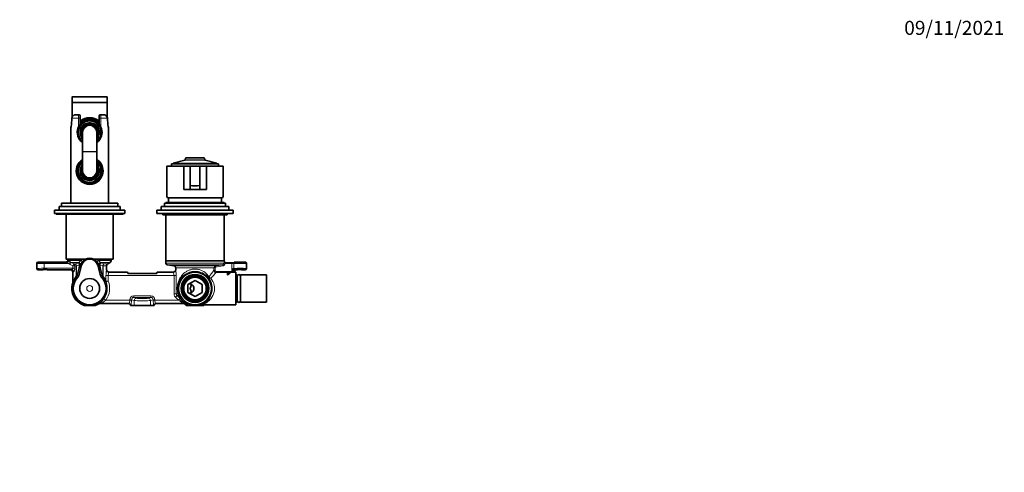
# Model space of a CAD drawing. Units: millimetres. Extents: x 0 to 1478, y 0 to 1758.
# Drawn here: x 637 to 1478, y 1371 to 1758 of the extents above; entities that cross this region are included whole.
import ezdxf
from ezdxf import colors
from ezdxf.entities.mleader import LeaderData, LeaderLine
from ezdxf.math import Vec2, Vec3

# ---------------------------------------------------------------- set-up
doc = ezdxf.new("R2010")
doc.units = ezdxf.units.MM
doc.layers.add('DV2_Défaut', color=7, linetype='Continuous')
doc.layers.add('Défaut', color=7, linetype='Continuous')

# ---------------------------------------------------------------- blocks, each defined once
blk = doc.blocks.new('_DOT')
at = {"color": 0}
blk.add_line((0, 0), (-1, 0), dxfattribs=at)
at = {"color": 0, "const_width": 0.333}
blk.add_lwpolyline([(-0.1665, 0, 1), (0.1665, 0, 1)], format="xyb", close=True, dxfattribs=at)
blk = doc.blocks.new('SE1')
at = {"layer": 'DV2_Défaut', "color": 7, "linetype": 'Continuous', "lineweight": 18}
for p, q in [((711.49, 1691.68), (681.49, 1691.68)), ((711.49, 1686.68), (681.49, 1686.68)), ((681.57, 1674.44), (681.4, 1673.48)), ((681.52, 1674.46), (681.57, 1674.44)), ((711.46, 1674.46), (711.41, 1674.44)), ((711.58, 1673.48), (711.41, 1674.44)), ((686.89, 1673.48), (681.4, 1673.48)), ((686.89, 1665.95), (686.89, 1673.48)), ((686.89, 1673.48), (688.49, 1673.48)), ((704.49, 1673.48), (706.09, 1673.48)), ((711.58, 1673.48), (706.09, 1673.48)), ((706.09, 1673.48), (706.09, 1665.95)), ((690.49, 1645.03), (702.49, 1645.03)), ((690.49, 1644.93), (702.49, 1644.93)), ((805.24, 1634.82), (767.74, 1634.82)), ((767.89, 1635.02), (805.09, 1635.02)), ((795.11, 1637.69), (777.88, 1637.69)), ((778.02, 1637.84), (794.96, 1637.84)), ((794.53, 1639.53), (778.45, 1639.53)), ((651.49, 1549.48), (651.51, 1549.46)), ((651.51, 1544.99), (651.51, 1549.46)), ((652.51, 1550.46), (652.49, 1550.48)), ((657.5, 1550.21), (657.5, 1549.21)), ((676.65, 1550.21), (657.5, 1550.21)), ((657.5, 1549.21), (657.5, 1545.24)), ((657.5, 1549.21), (678.79, 1549.21)), ((676.97, 1550.12), (676.65, 1550.21)), ((680.12, 1550.58), (678.79, 1549.21)), ((679.81, 1548.48), (678.79, 1549.21)), ((689.23, 1551.94), (678.87, 1551.94)), ((680.71, 1550.21), (679.81, 1548.48)), ((682.06, 1547.32), (679.81, 1548.48)), ((680.12, 1550.58), (680.71, 1550.21)), ((687.15, 1550.21), (680.71, 1550.21)), ((680.71, 1550.21), (682.94, 1549.05)), ((682.94, 1549.05), (682.06, 1547.32)), ((684.25, 1549.05), (682.94, 1549.05)), ((687.04, 1549.84), (687.15, 1550.21)), ((687.15, 1550.21), (687.25, 1550.27)), ((688.55, 1547.96), (688.4, 1547.59)), ((688.6, 1548.09), (688.55, 1547.96)), ((689.57, 1547.83), (688.6, 1548.09)), ((689.23, 1551.94), (690.05, 1552.98)), ((702.93, 1552.98), (703.75, 1551.94)), ((703.41, 1547.83), (704.39, 1548.09)), ((703.75, 1551.94), (714.99, 1551.94)), ((704.44, 1547.96), (704.39, 1548.09)), ((704.58, 1547.59), (704.44, 1547.96)), ((705.73, 1550.27), (705.83, 1550.21)), ((705.83, 1550.21), (705.95, 1549.84)), ((705.83, 1550.21), (713.99, 1550.21)), ((708.73, 1549.05), (711.99, 1549.05)), ((811.27, 1549.73), (761.49, 1549.73)), ((810, 1548.26), (762.73, 1548.26)), ((810, 1548.26), (810.17, 1547.27)), ((811.25, 1549.53), (811.27, 1549.73)), ((811.25, 1549.53), (812.23, 1549.4)), ((812.26, 1549.56), (812.23, 1549.4)), ((812.23, 1549.4), (817.88, 1549.4)), ((817.88, 1549.4), (817.88, 1549.98)), ((817.88, 1542.56), (817.88, 1549.4)), ((819.53, 1545.12), (819.53, 1549.33)), ((651.49, 1544.97), (651.51, 1544.99)), ((652.51, 1543.99), (652.49, 1543.98)), ((657.5, 1545.24), (682.06, 1545.24)), ((657.5, 1544.24), (657.5, 1545.24)), ((680.82, 1544.24), (657.5, 1544.24)), ((682.06, 1545.24), (682.06, 1547.32)), ((683.81, 1547.32), (682.06, 1547.32)), ((683.81, 1545.24), (682.06, 1545.24)), ((685.04, 1547.32), (683.81, 1547.32)), ((683.81, 1547.32), (683.81, 1545.24)), ((685.04, 1538.72), (685.04, 1547.32)), ((685.33, 1547.32), (685.04, 1547.32)), ((685.33, 1547.32), (685.33, 1538.72)), ((707.66, 1538.72), (707.66, 1547.32)), ((707.94, 1547.32), (707.66, 1547.32)), ((707.94, 1547.32), (707.94, 1538.72)), ((707.94, 1547.32), (710.99, 1547.32)), ((712.95, 1541.78), (728.85, 1541.78)), ((754.14, 1541.78), (768.03, 1541.78)), ((803.89, 1547.19), (768.75, 1547.19)), ((802.66, 1545.72), (769.99, 1545.72)), ((802.66, 1543.54), (802.66, 1545.72)), ((803.64, 1545.72), (802.66, 1545.72)), ((803.64, 1543.54), (802.66, 1543.54)), ((803.64, 1545.72), (803.64, 1543.54)), ((803.89, 1547.19), (804.06, 1546.21)), ((810.17, 1547.27), (804.06, 1546.21)), ((804.61, 1542.56), (817.88, 1542.56)), ((804.61, 1542.56), (804.61, 1541.59)), ((817.88, 1541.59), (804.61, 1541.59)), ((817.88, 1542.56), (817.88, 1541.59)), ((818.89, 1545.08), (818.89, 1542.53)), ((820.39, 1543.08), (820.49, 1542.98)), ((820.39, 1542.84), (820.39, 1543.08)), ((821.49, 1543.98), (821.39, 1544.08)), ((685.22, 1537.67), (685.01, 1537.45)), ((685.04, 1538.72), (685.33, 1538.72)), ((685.33, 1538.72), (685.53, 1538.98)), ((707.45, 1538.98), (707.66, 1538.72)), ((707.66, 1538.72), (707.94, 1538.72)), ((707.98, 1537.45), (707.77, 1537.67)), ((710.44, 1534.31), (710.44, 1538.97)), ((710.44, 1538.97), (712.37, 1538.97)), ((710.44, 1534.31), (712.37, 1534.31)), ((710.51, 1533.57), (712.37, 1534.31)), ((712.37, 1538.97), (768.55, 1538.97)), ((712.37, 1538.97), (712.37, 1534.31)), ((768.55, 1523.3), (768.55, 1538.97)), ((768.55, 1538.97), (770.49, 1538.97)), ((770.49, 1538.97), (770.49, 1523.3)), ((768.55, 1523.3), (770.49, 1523.3)), ((771.97, 1523.3), (770.49, 1523.3)), ((703.86, 1514.62), (704.42, 1514.99)), ((705.46, 1515.17), (730.17, 1515.17)), ((708.74, 1519.15), (710.36, 1517.99)), ((710.36, 1517.99), (730.78, 1517.99)), ((730.07, 1514.97), (730.17, 1515.17)), ((730.78, 1517.99), (730.78, 1518.3)), ((730.78, 1518.3), (732.25, 1518.3)), ((730.78, 1517.99), (732.25, 1517.99)), ((734.63, 1517.69), (732.25, 1518.3)), ((732.25, 1518.3), (732.25, 1517.99)), ((734.31, 1521.77), (748.67, 1521.77)), ((734.31, 1521.77), (734.31, 1520.27)), ((734.31, 1520.27), (736.59, 1519.68)), ((748.67, 1520.27), (734.31, 1520.27)), ((734.63, 1517.69), (734.63, 1513.48)), ((746.39, 1519.68), (748.67, 1520.27)), ((750.74, 1518.3), (748.35, 1517.69)), ((748.35, 1517.69), (748.35, 1513.48)), ((748.67, 1521.77), (748.67, 1520.27)), ((750.74, 1517.99), (750.74, 1518.3)), ((752.21, 1518.3), (750.74, 1518.3)), ((752.21, 1517.99), (750.74, 1517.99)), ((752.21, 1518.3), (752.21, 1517.99)), ((752.21, 1517.99), (772.35, 1517.99)), ((752.81, 1515.17), (776.42, 1515.17)), ((752.81, 1515.17), (752.92, 1514.97)), ((769.76, 1520.48), (771.12, 1521.89)), ((772.35, 1517.99), (769.76, 1520.48)), ((771.12, 1521.89), (773.7, 1519.4)), ((772.53, 1521.89), (771.12, 1521.89)), ((772.35, 1517.99), (773.7, 1519.4)), ((773.57, 1517.27), (772.35, 1517.99)), ((773.7, 1519.4), (774.91, 1518.2)), ((777.83, 1514.7), (778.11, 1514.36)), ((731.64, 1513.76), (731.49, 1513.49)), ((751.49, 1513.49), (751.34, 1513.76))]:
    blk.add_line(p, q, dxfattribs=at)
at = {"layer": 'DV2_Défaut', "color": 7, "linetype": 'Continuous', "lineweight": 35}
for p, q in [((681.49, 1691.68), (681.49, 1686.98)), ((681.79, 1691.98), (711.19, 1691.98)), ((711.49, 1686.98), (711.49, 1691.68)), ((711.49, 1686.98), (681.49, 1686.98)), ((681.49, 1686.68), (681.49, 1674.36)), ((711.49, 1674.35), (711.49, 1686.68)), ((687.49, 1676.48), (684.49, 1676.48)), ((688.49, 1675.48), (688.49, 1673.48)), ((704.49, 1673.48), (704.49, 1675.48)), ((708.49, 1676.48), (705.49, 1676.48)), ((688.49, 1673.48), (688.49, 1668.45)), ((704.49, 1668.45), (704.49, 1673.48)), ((680.49, 1664.56), (680.49, 1600.98)), ((686.99, 1665.43), (686.99, 1664.82)), ((686.99, 1664.67), (686.99, 1664.58)), ((686.99, 1658.38), (686.99, 1658.28)), ((686.99, 1658.13), (686.99, 1657.52)), ((690.49, 1661.48), (690.49, 1645.03)), ((702.49, 1645.03), (702.49, 1661.48)), ((705.99, 1664.67), (705.99, 1665.43)), ((705.99, 1662.16), (705.99, 1664.67)), ((705.99, 1662.16), (705.99, 1660.79)), ((705.99, 1658.28), (705.99, 1660.79)), ((705.99, 1657.52), (705.99, 1658.28)), ((712.49, 1600.98), (712.49, 1664.56)), ((690.49, 1645.03), (690.49, 1644.93)), ((690.49, 1644.93), (690.49, 1628.48)), ((702.49, 1644.93), (702.49, 1645.03)), ((702.49, 1628.48), (702.49, 1644.93)), ((686.99, 1632.43), (686.99, 1631.82)), ((705.99, 1631.67), (705.99, 1632.43)), ((776.81, 1632.48), (762.49, 1632.48)), ((762.49, 1632.48), (762.49, 1606.38)), ((806.49, 1634.68), (766.49, 1634.68)), ((766.49, 1634.68), (766.49, 1632.48)), ((767.74, 1634.82), (767.74, 1634.68)), ((777.88, 1637.69), (767.89, 1635.02)), ((776.81, 1632.48), (782.49, 1632.48)), ((776.81, 1632.48), (776.81, 1612.55)), ((778.45, 1639.53), (778.02, 1637.84)), ((778.65, 1639.68), (794.34, 1639.68)), ((782.49, 1632.48), (790.49, 1632.48)), ((782.49, 1632.48), (782.49, 1615.99)), ((790.49, 1632.48), (796.18, 1632.48)), ((790.49, 1632.48), (790.49, 1615.99)), ((794.96, 1637.84), (794.53, 1639.53)), ((805.09, 1635.02), (795.11, 1637.69)), ((796.18, 1632.48), (796.18, 1612.55)), ((810.49, 1632.48), (796.18, 1632.48)), ((805.24, 1634.68), (805.24, 1634.82)), ((806.49, 1632.48), (806.49, 1634.68)), ((810.49, 1606.38), (810.49, 1632.48)), ((686.99, 1631.67), (686.99, 1631.58)), ((686.99, 1625.38), (686.99, 1625.28)), ((686.99, 1625.13), (686.99, 1624.52)), ((705.99, 1629.16), (705.99, 1631.67)), ((705.99, 1629.16), (705.99, 1627.79)), ((705.99, 1625.28), (705.99, 1627.79)), ((705.99, 1624.52), (705.99, 1625.28)), ((782.49, 1615.93), (782.49, 1612.61)), ((790.49, 1612.61), (790.49, 1615.93)), ((776.81, 1612.55), (776.81, 1612.48)), ((776.81, 1612.48), (796.18, 1612.48)), ((796.18, 1612.48), (796.18, 1612.55)), ((720.49, 1600.98), (672.49, 1600.98)), ((672.49, 1600.98), (672.49, 1597.98)), ((720.49, 1597.98), (720.49, 1600.98)), ((812.49, 1600.98), (760.49, 1600.98)), ((760.49, 1600.98), (760.49, 1597.98)), ((761.49, 1601.48), (811.49, 1601.48)), ((761.49, 1601.48), (761.49, 1600.98)), ((810.11, 1605.48), (762.88, 1605.48)), ((763.99, 1605.48), (763.99, 1601.48)), ((808.99, 1601.48), (808.99, 1605.48)), ((811.49, 1600.98), (811.49, 1601.48)), ((812.49, 1597.98), (812.49, 1600.98)), ((726.49, 1594.98), (666.49, 1594.98)), ((666.49, 1594.98), (666.49, 1591.98)), ((726.49, 1591.98), (666.49, 1591.98)), ((667.99, 1591.98), (667.99, 1591.48)), ((724.99, 1591.48), (667.99, 1591.48)), ((722.49, 1597.98), (670.49, 1597.98)), ((670.49, 1597.98), (670.49, 1594.98)), ((676.49, 1591.48), (676.49, 1552.98)), ((716.49, 1552.98), (716.49, 1591.48)), ((722.49, 1594.98), (722.49, 1597.98)), ((724.99, 1591.48), (724.99, 1591.98)), ((726.49, 1591.98), (726.49, 1594.98)), ((818.99, 1594.98), (753.99, 1594.98)), ((753.99, 1594.98), (753.99, 1591.98)), ((818.99, 1591.98), (753.99, 1591.98)), ((815.49, 1597.98), (757.49, 1597.98)), ((757.49, 1597.98), (757.49, 1594.98)), ((758.99, 1591.98), (758.99, 1590.98)), ((813.99, 1590.98), (758.99, 1590.98)), ((761.49, 1590.98), (761.49, 1551.48)), ((811.49, 1551.48), (811.49, 1590.98)), ((813.99, 1590.98), (813.99, 1591.98)), ((815.49, 1594.98), (815.49, 1597.98)), ((818.99, 1591.98), (818.99, 1594.98)), ((651.49, 1544.97), (651.49, 1549.48)), ((655.79, 1550.48), (652.49, 1550.48)), ((675.99, 1550.48), (661.19, 1550.48)), ((692.61, 1552.98), (676.49, 1552.98)), ((677.99, 1552.98), (677.99, 1552.48)), ((692.63, 1552.98), (692.7, 1552.98)), ((692.7, 1552.98), (693.03, 1552.98)), ((699.95, 1552.98), (700.28, 1552.98)), ((700.28, 1552.98), (700.34, 1552.98)), ((716.49, 1552.98), (700.37, 1552.98)), ((711.99, 1549.05), (713.99, 1550.21)), ((714.99, 1551.94), (714.99, 1552.98)), ((811.49, 1551.48), (761.49, 1551.48)), ((761.49, 1551.48), (761.49, 1549.73)), ((761.49, 1551.48), (811.49, 1551.48)), ((762.73, 1548.26), (768.75, 1547.19)), ((811.99, 1550.61), (811.99, 1550.5)), ((811.99, 1550.5), (811.99, 1549.98)), ((811.99, 1549.98), (812.3, 1549.98)), ((817.88, 1549.98), (812.3, 1549.98)), ((819.75, 1549.98), (817.88, 1549.98)), ((819.99, 1549.98), (819.75, 1549.98)), ((819.99, 1550.48), (821.79, 1550.48)), ((819.99, 1550.48), (819.99, 1550.35)), ((819.99, 1550.21), (819.99, 1549.98)), ((827.19, 1550.48), (829.49, 1550.48)), ((830.49, 1544.98), (830.49, 1549.47)), ((656.39, 1543.98), (652.49, 1543.98)), ((679.99, 1543.98), (660.59, 1543.98)), ((681.99, 1541.97), (681.99, 1533.01)), ((689.57, 1547.83), (687.22, 1539.07)), ((705.76, 1539.07), (703.41, 1547.83)), ((710.99, 1543.98), (710.99, 1547.32)), ((711.02, 1543.73), (711, 1543.98)), ((712.99, 1541.98), (712.98, 1541.98)), ((712.99, 1541.98), (728.74, 1541.98)), ((753.76, 1540.88), (729.23, 1540.88)), ((754.25, 1541.98), (767.99, 1541.98)), ((768.01, 1541.98), (767.99, 1541.98)), ((769.99, 1545.72), (769.99, 1543.98)), ((782.65, 1541.48), (781.71, 1541.48)), ((791.27, 1541.48), (790.33, 1541.48)), ((816.31, 1541.21), (814.29, 1541.21)), ((814.29, 1541.21), (814.29, 1539.76)), ((814.69, 1540.74), (814.29, 1540.74)), ((814.29, 1539.76), (814.69, 1539.76)), ((814.69, 1540.7), (814.69, 1541.08)), ((814.69, 1541.08), (816.31, 1541.08)), ((814.69, 1540.53), (814.69, 1540.7)), ((816.09, 1540.7), (814.69, 1540.7)), ((814.69, 1539.76), (814.69, 1540.53)), ((814.69, 1540.53), (816.09, 1540.53)), ((816.09, 1540.53), (816.09, 1540.7)), ((816.31, 1541.08), (816.31, 1541.21)), ((820.49, 1542.98), (820.49, 1542.98)), ((821.49, 1543.98), (822.39, 1543.98)), ((821.49, 1541.98), (821.49, 1513.98)), ((822.49, 1539.63), (821.49, 1539.63)), ((822.49, 1516.33), (822.49, 1539.63)), ((825.49, 1516.33), (825.49, 1539.63)), ((847.49, 1539.63), (825.49, 1539.63)), ((826.59, 1543.98), (829.49, 1543.98)), ((847.49, 1516.33), (847.49, 1539.63)), ((681.91, 1532.42), (681.91, 1532.42)), ((780.49, 1531.44), (786.49, 1534.9)), ((780.49, 1524.51), (780.49, 1531.44)), ((786.49, 1534.9), (792.49, 1531.44)), ((792.49, 1531.44), (792.49, 1524.51)), ((822.64, 1537.83), (822.49, 1537.83)), ((822.64, 1538.53), (822.64, 1517.43)), ((825.34, 1517.43), (825.34, 1538.53)), ((825.49, 1537.83), (825.34, 1537.83)), ((786.49, 1521.05), (780.49, 1524.51)), ((792.49, 1524.51), (786.49, 1521.05)), ((705.17, 1514.98), (705.01, 1514.97)), ((705.17, 1514.98), (730, 1514.98)), ((752.99, 1514.98), (776.57, 1514.98)), ((775.94, 1517.09), (775.9, 1517.13)), ((776.66, 1514.98), (776.57, 1514.98)), ((777.9, 1514.55), (778.09, 1514.37)), ((778.09, 1514.37), (778.99, 1513.48)), ((821.49, 1516.33), (822.49, 1516.33)), ((822.49, 1518.13), (822.64, 1518.13)), ((825.34, 1518.13), (825.49, 1518.13)), ((825.49, 1516.33), (847.49, 1516.33)), ((691.77, 1513.48), (701.22, 1513.48)), ((731.49, 1513.49), (731.49, 1513.48)), ((731.49, 1513.49), (731.49, 1513.49)), ((734.63, 1513.48), (731.49, 1513.48)), ((748.35, 1513.48), (734.63, 1513.48)), ((751.49, 1513.48), (748.35, 1513.48)), ((751.49, 1513.49), (751.49, 1513.48)), ((751.49, 1513.49), (751.49, 1513.49)), ((778.99, 1513.48), (781.42, 1513.48)), ((782.67, 1513.48), (781.42, 1513.48)), ((782.67, 1513.48), (790.32, 1513.48)), ((791.56, 1513.48), (790.32, 1513.48)), ((793.86, 1513.48), (791.56, 1513.48)), ((793.86, 1513.48), (793.99, 1513.48)), ((795.32, 1513.98), (821.49, 1513.98))]:
    blk.add_line(p, q, dxfattribs=at)
for centre, radius in [((786.49, 1527.98), 14), ((786.49, 1527.98), 11.9), ((786.49, 1527.98), 11.65), ((696.49, 1527.98), 8.5), ((786.49, 1527.98), 10.6), ((786.49, 1527.98), 9.6)]:
    blk.add_circle(centre, radius, dxfattribs=at)
at = {"layer": 'DV2_Défaut', "color": 7, "linetype": 'Continuous', "lineweight": 18}
blk.add_circle((696.49, 1527.98), 2.5, dxfattribs=at)
at = {"layer": 'DV2_Défaut', "color": 7, "linetype": 'Continuous', "lineweight": 35}
for centre, radius, start, end in [((681.79, 1691.68), 0.3, 90, 180), ((711.19, 1691.68), 0.3, 0, 90), ((681.79, 1686.68), 0.3, 90, 180), ((711.19, 1686.68), 0.3, 0, 90), ((683.51, 1673.61), 2.15, 156.78806, 182.92077), ((687.49, 1675.48), 1, 0, 90), ((705.49, 1675.48), 1, 90, 180), ((708.52, 1673.4), 3.08, 19.74227, 90.49808), ((709.49, 1673.58), 2.14, 357.74794, 23.97502), ((694.88, 1664.73), 14.38, 173.08596, 180.85146), ((630.2, 1675.25), 51.17, 350.1115, 358.03496), ((696.49, 1661.54), 10.56, 155.36336, 235.39537), ((696.49, 1661.48), 10.55, 0, 215.80068), ((697.98, 1660.62), 12.3, 140.46906, 154.34171), ((696.49, 1661.48), 12.5, 50.20818, 129.79182), ((696.49, 1661.48), 11.47, 45.79675, 134.20325), ((696.49, 1661.48), 11, 43.34176, 136.65824), ((696.49, 1661.48), 8, 0, 221.40962), ((696.49, 1661.48), 7.3, 0, 214.72276), ((696.49, 1661.48), 6.8, 0, 208.07249), ((696.49, 1661.48), 6, 0, 180), ((696.49, 1661.54), 10.56, 304.67525, 24.63664), ((695.01, 1660.62), 12.3, 25.65849, 39.53073), ((764.54, 1675.46), 52.93, 182.12884, 189.78248), ((700.36, 1664.89), 12.12, 358.2705, 7.44522), ((696.49, 1661.48), 10.29, 157.38492, 202.61508), ((696.49, 1661.48), 9.99, 161.92435, 198.07565), ((696.49, 1661.48), 8, 318.59038, 0), ((696.49, 1661.48), 7.3, 325.27724, 0), ((696.49, 1661.48), 6.8, 331.92751, 0), ((696.49, 1661.48), 10.55, 323.39977, 0), ((696.49, 1661.48), 10.29, 337.38492, 22.61508), ((696.49, 1628.48), 11.47, 121.34209, 0), ((696.49, 1628.48), 11, 123.05573, 0), ((696.49, 1628.48), 10.55, 124.66104, 0), ((696.49, 1628.48), 10.29, 157.38492, 202.61508), ((696.49, 1628.48), 8, 138.59038, 0), ((696.49, 1628.48), 7.3, 145.27724, 0), ((696.49, 1628.48), 11.47, 0, 58.65791), ((696.49, 1628.48), 11, 0, 56.94427), ((696.49, 1628.48), 10.55, 0, 55.33896), ((696.49, 1628.48), 8, 0, 41.40962), ((696.49, 1628.48), 7.3, 0, 34.72276), ((696.49, 1628.48), 10.29, 337.38492, 22.61508), ((767.94, 1634.82), 0.2, 105, 180), ((777.83, 1637.89), 0.2, 285, 345.64345), ((778.65, 1639.48), 0.2, 90, 165.64345), ((794.34, 1639.48), 0.2, 14.35655, 90), ((795.16, 1637.89), 0.2, 194.35655, 255), ((805.04, 1634.82), 0.2, 0, 75), ((696.49, 1628.48), 9.99, 161.92435, 198.07565), ((696.49, 1628.48), 6.8, 151.92751, 0), ((696.49, 1628.48), 6, 180, 0), ((696.49, 1628.48), 6.8, 0, 28.07249), ((786.49, 1649.09), 33.34, 263.10959, 276.89041), ((781.72, 1434.97), 177.65, 89.75162, 91.58472), ((791.26, 1434.93), 177.69, 88.41551, 90.24815), ((696.49, 1545.98), 7.17, 15, 165), ((696.49, 1545.84), 7.93, 64.12856, 115.87144), ((712.99, 1547.32), 2, 120, 180), ((712.99, 1551.94), 2, 300, 0), ((762.99, 1549.73), 1.5, 180, 260), ((713.01, 1543.99), 2.01, 179.53156, 269.23453), ((725.76, 1539.96), 3.59, 14.76732, 30.54199), ((757.22, 1539.96), 3.58, 149.44447, 165.24622), ((767.98, 1543.99), 2.01, 270.72896, 0.46618), ((768.49, 1545.72), 1.5, 0, 80), ((769.04, 1543.86), 0.941, 347.3534, 7.73482), ((786.49, 1527.98), 14.32, 70.50143, 109.49857), ((786.49, 1527.98), 14.04, 74.12039, 105.87961), ((823.99, 1538.53), 1.35, 0, 180), ((696.49, 1527.98), 15.25, 163.0547, 251.95614), ((679.97, 1533.01), 2.03, 343.06792, 0.00996), ((696.49, 1527.98), 14, 135.69632, 44.30368), ((781.49, 1527.98), 4, 0, 91.04498), ((781.49, 1527.98), 4, 268.95502, 0), ((696.49, 1527.98), 15.25, 288.04386, 298.88813), ((718.22, 1488.45), 29.86, 118.41745, 118.75605), ((705.05, 1512.82), 2.16, 91.08603, 118.82568), ((730.02, 1513.5), 1.47, 359.54375, 88.13572), ((752.97, 1513.5), 1.47, 91.85473, 180.4658), ((775.92, 1516.99), 0.145, 59.83019, 95.43082), ((776.63, 1512.88), 2.1, 44.89699, 89.15791), ((786.55, 1528.54), 15.52, 284.05708, 297.21465), ((823.99, 1517.43), 1.35, 180, 0), ((795.3, 1512.02), 1.95, 89.69713, 133.13031)]:
    blk.add_arc(centre, radius, start, end, dxfattribs=at)
at = {"layer": 'DV2_Défaut', "color": 7, "linetype": 'Continuous', "lineweight": 18}
for centre, radius, start, end in [((684.47, 1673.4), 3.08, 89.51459, 160.24506), ((631.53, 1675.42), 49.91, 349.517, 357.76643), ((696.49, 1661.48), 9.52, 4.10004, 230.95264), ((696.49, 1661.48), 10.02, 18.6035, 161.3965), ((696.49, 1661.48), 8.5, 0, 225.09913), ((696.49, 1661.48), 12.3, 49.42774, 130.57226), ((696.49, 1661.48), 11.47, 45.79373, 134.20627), ((696.49, 1661.48), 7.55, 0, 217.37288), ((763.72, 1675.67), 52.18, 182.41311, 190.30347), ((696.49, 1661.48), 10.02, 198.6035, 233.23186), ((696.49, 1661.48), 8.5, 314.90087, 0), ((696.49, 1661.48), 7.55, 322.62712, 0), ((696.49, 1661.48), 9.52, 309.04736, 355.89996), ((696.49, 1661.48), 10.02, 306.76814, 341.3965), ((696.49, 1628.48), 11.47, 121.52918, 0), ((696.49, 1628.48), 9.52, 129.04736, 355.89996), ((696.49, 1628.48), 10.02, 126.76814, 161.3965), ((696.49, 1628.48), 8.5, 134.90087, 0), ((696.49, 1628.48), 7.55, 142.62712, 0), ((696.49, 1628.48), 11.47, 0, 58.47082), ((696.49, 1628.48), 10.02, 18.6035, 53.23186), ((696.49, 1628.48), 9.52, 4.10004, 50.95264), ((696.49, 1628.48), 8.5, 0, 45.09913), ((696.49, 1628.48), 7.55, 0, 37.37288), ((696.49, 1628.48), 10.02, 198.6035, 341.3965), ((681.56, 1557.05), 8.31, 236.44849, 250.51757), ((688.75, 1538.41), 11.55, 98.52475, 112.89124), ((689.62, 1537.8), 10.44, 99.45396, 114.28089), ((698.43, 1544.45), 10.48, 143.06276, 159.68374), ((696.43, 1545.84), 8.05, 117.61003, 142.42777), ((696.55, 1545.84), 8.05, 37.56629, 62.39591), ((694.55, 1544.45), 10.48, 20.31738, 36.93611), ((703.37, 1537.8), 10.44, 65.71911, 80.54604), ((704.24, 1538.41), 11.55, 67.10876, 81.47525), ((84.05, 5706.34), 4220.98, 279.81913, 279.90327), ((809.75, 1549.75), 1.52, 279.35842, 351.60986), ((817.92, 1549.87), 6.65, 166.73027, 181.15323), ((815.6, 1549.42), 3.34, 170.37687, 177.47175), ((733.98, 1538.78), 23.54, 168.03661, 179.55832), ((720.19, 1538.82), 7.82, 157.74965, 178.95735), ((759.86, 1538.83), 8.69, 0.88515, 19.86077), ((744.82, 1538.82), 25.67, 0.31778, 10.8713), ((874.69, 1487.64), 91.18, 142.18784, 146.56828), ((863.83, 1482.67), 83.54, 135.14199, 139.75196), ((804.16, 1545.72), 1.5, 100.25505, 180.1348), ((804.66, 1543.59), 2, 181.42381, 268.57622), ((817.91, 1528.33), 14.23, 86.07009, 90.13374), ((817.9, 1537.79), 3.8, 82.64553, 90.27471), ((827.01, 1547.1), 8.37, 193.95906, 200.06092), ((816.23, 1539.27), 6.39, 57.80379, 65.39618), ((820.99, 1546.12), 1.98, 226.64828, 262.33851), ((701.21, 1526.49), 20.27, 142.88162, 161.35129), ((683, 1539.66), 2.98, 318.12495, 344.35625), ((686.62, 1525.62), 12.14, 90.70808, 96.64157), ((684.73, 1539.63), 1.03, 320.53113, 345.57445), ((706.36, 1525.62), 12.14, 83.35842, 89.29193), ((709.99, 1539.66), 2.98, 195.64391, 221.8749), ((708.25, 1539.63), 1.03, 194.42545, 219.46897), ((693.08, 1527.39), 18.7, 21.72088, 37.32511), ((695.81, 1526.76), 16.2, 24.85626, 41.31686), ((696.49, 1527.98), 15.09, 324.23225, 21.74428), ((696.49, 1527.98), 17.09, 324.23225, 21.74428), ((786.49, 1527.98), 10.5, 255, 195), ((785.78, 1527.96), 15.4, 300.73631, 34.57741), ((772.4, 1523.32), 1.92, 180.34776, 228.0941), ((768.53, 1521.13), 4.07, 10.70077, 32.22501), ((793.93, 1530.7), 22.85, 197.42126, 204.11809), ((694.99, 1529.11), 16.97, 303.73759, 324.09514), ((698.9, 1532.25), 18.3, 291.01618, 308.79382), ((788.05, 1529.29), 17.2, 205.48604, 220.15727), ((785.59, 1526.77), 13.63, 203.39868, 219.54901), ((782.94, 1530.63), 16.32, 234.95891, 239.26955), ((765.87, 1503.59), 15.67, 47.64215, 56.13493), ((787.61, 1528.78), 16.47, 220.45717, 225.11323), ((756.66, 1499.9), 25.83, 34.95463, 41.70717), ((788.14, 1529.63), 17.49, 225.79309, 247.42885), ((786.19, 1527.9), 14.85, 226.60585, 256.28284), ((785.15, 1529.01), 16.81, 292.42779, 299.51017), ((806.74, 1520.17), 14.51, 203.51102, 207.48888), ((802.42, 1520.64), 9.73, 216.5062, 222.58328)]:
    blk.add_arc(centre, radius, start, end, dxfattribs=at)
for centre, major_axis, ratio, start_param, end_param in [((696.49, 1664.56), (-16, 0), 0.9375, -0.118824, 0), ((681.6, 1666.34), (0.993, -0.119), 0.704601, 3.132933, 3.309438), ((682.34, 1673.48), (1, -0.021), 0.058364, 3.125112, 3.480705), ((710.64, 1673.48), (-1, -0.021), 0.058364, 2.802481, 3.143839), ((711.39, 1666.34), (-0.993, -0.119), 0.704601, 2.973748, 3.15711), ((652.51, 1549.46), (-0.707, -0.707), 0.997265, 3.92836, 5.496418), ((657.5, 1549.47), (-6, 0), 0.043673, 0.05236, 1.570796), ((657.5, 1550.47), (5, 0), 0.052408, 3.193953, 4.712389), ((696.49, 1550.48), (-20.5, 0), 0.052408, 0.005106, 0.254293), ((676.65, 1552.21), (-0.4, -1.96), 0.966599, 0.205649, 1.763279), ((676.97, 1551.94), (-1.64, -1.15), 0.872959, 1.023026, 2.466535), ((696.49, 1552.48), (-18.5, 0), 0.058073, 0, 0.254293), ((682.06, 1547.32), (0, 2), 0.874598, 4.712389, 5.759587), ((683.46, 1547.32), (0, -2), 0.789589, 1.570796, 2.617994), ((683.46, 1547.32), (0.81, -1.83), 0.918493, 1.182984, 2.253458), ((696.49, 1587.47), (-11.98, -52.33), 0.011805, 0.407441, 0.72175), ((686.47, 1548.1), (0.33, -1.97), 0.710902, 1.453569, 2.512441), ((686.47, 1548.1), (1.86, -0.74), 0.910023, 0.126583, 1.628861), ((686.62, 1548.48), (1.86, -0.73), 0.905736, 0.123796, 1.6389), ((686.67, 1548.61), (1.87, -0.7), 0.88218, 0.111367, 1.592699), ((686.47, 1548.1), (1.92, -0.55), 0.269328, 0.054371, 0.811418), ((688.45, 1551.94), (1.59, -1.21), 0.250473, 0.054086, 1.25344), ((704.54, 1551.94), (-1.59, -1.21), 0.250473, 5.029745, 6.2291), ((706.31, 1548.61), (1.87, 0.7), 0.88218, 1.548893, 3.030225), ((706.37, 1548.48), (1.86, 0.73), 0.905736, 1.502693, 3.017797), ((706.51, 1548.1), (1.86, 0.74), 0.910023, 1.512731, 3.015009), ((706.51, 1548.1), (-1.92, -0.55), 0.269328, 5.471768, 6.228814), ((706.51, 1548.1), (0.33, 1.97), 0.710902, 0.629152, 1.688023), ((696.49, 1587.47), (11.98, -52.33), 0.011805, -0.72175, -0.407441), ((709.52, 1547.32), (0.81, 1.83), 0.918493, 0.888134, 1.958609), ((709.52, 1547.32), (0, 2), 0.789589, 0.523599, 1.570796), ((812.26, 1549.73), (-1, 0.023), 0.168663, 0.135871, 1.574685), ((786.49, 1551.48), (25, 0), 0.054504, 6.221428, 6.282178), ((812.44, 1551.39), (-0.647, 0.763), 0.996731, 0.869354, 1.968707), ((817.88, 1549.24), (2, 0), 0.078612, 0.597406, 1.570796), ((820.36, 1549.33), (-0.077, -0.997), 0.826022, 4.069167, 4.775934), ((824.49, 1549.47), (-6, 0), 0.043673, 0.597406, 3.141593), ((817.88, 1550.24), (3, 0), 0.052408, 0.597406, 0.788665), ((820.36, 1549.33), (0.077, 0.997), 0.826022, 0.092988, 0.551369), ((824.49, 1550.47), (-5, 0), 0.052408, 2.787509, 3.15206), ((657.5, 1544.98), (-6, 0), 0.043673, 4.712389, 6.230825), ((652.51, 1544.99), (-0.707, 0.707), 0.997265, 0.786768, 2.354825), ((657.5, 1543.98), (5, 0), 0.052408, 1.570796, 3.089233), ((696.49, 1543.97), (-16.5, 0), 0.052408, 5.965313, 6.276842), ((680.82, 1542.24), (0.31, -1.98), 0.948728, 1.420818, 2.975256), ((696.49, 1541.97), (14.5, 0), 0.059636, 2.823721, 3.141593), ((698.42, 1586.96), (-13.98, -52.33), 0.013529, 0.408352, 0.722661), ((694.56, 1586.96), (13.98, -52.33), 0.013529, -0.722661, -0.408352), ((696.49, 1544.1), (14.5, 0), 0.414173, 6.20978, 6.266979), ((712.95, 1543.66), (-1.96, 0.4), 0.937457, 0.212275, 1.757985), ((696.49, 1543.98), (-14.5, 0), 0.099556, 3.141593, 3.157799), ((696.49, 1542.22), (16.5, 0), 0.36397, -0.073405, -0.041463), ((786.49, 1542.22), (-18.5, 0), 0.36397, 0.036979, 0.065458), ((768.03, 1543.66), (-1.97, -0.35), 0.937915, 1.403457, 2.95188), ((786.49, 1544.1), (-16.5, 0), 0.408088, 0.014454, 0.065458), ((786.49, 1543.98), (16.5, 0), 0.098093, 3.127139, 3.141593), ((818.38, 1542.53), (0.144, 0.99), 0.500355, 3.425389, 4.78528), ((817.88, 1545.21), (2, 0), 0.078612, -1.042211, -0.597406), ((818.9, 1544.22), (0.799, 0.602), 0.149402, 4.908143, 5.731358), ((824.49, 1544.98), (6, 0), 0.043673, 0, 2.544186), ((820.36, 1545.12), (0.077, -0.997), 0.826022, 4.648844, 5.115948), ((820.73, 1543.15), (-0.047, -0.999), 0.668444, 3.212017, 4.743898), ((819.39, 1543.07), (1, 0), 0.104816, 0.05236, 0.83813), ((821.39, 1543.08), (-0.707, -0.707), 0.997265, 3.92836, 5.496418), ((820.5, 1527.98), (0, 15), 0.052408, 0.003489, 0.134681), ((821.39, 1542.84), (-0.933, 0.361), 0.989611, 0.372577, 1.936346), ((819.39, 1544.07), (2, 0), 0.052408, 0.05236, 0.83813), ((821.49, 1527.98), (0, 14), 0.056151, 0.001746, 0.134681), ((824.49, 1543.98), (-5, 0), 0.052408, 3.131125, 3.399114), ((683.46, 1538.72), (1.46, -1.37), 0.866546, 0.071573, 0.823408), ((683.46, 1538.72), (1.5, -1.32), 0.647012, 0.046827, 0.935323), ((683.7, 1538.98), (1.44, -1.39), 0.84127, 0.066068, 0.852249), ((683.94, 1539.38), (1.92, -0.58), 0.50385, 0.060626, 0.538505), ((690.91, 1529.47), (-12.44, 3.33), 0.731847, -1.082087, -0.968215), ((702.08, 1529.47), (12.44, 3.33), 0.731847, 0.968215, 1.082087), ((709.04, 1539.38), (-1.92, -0.58), 0.50385, 5.74468, 6.22256), ((709.28, 1538.98), (-1.44, -1.39), 0.84127, 5.430936, 6.217117), ((709.52, 1538.72), (-1.46, -1.37), 0.866546, 5.459777, 6.211612), ((709.52, 1538.72), (-1.5, -1.32), 0.647012, 5.347862, 6.236358), ((712.37, 1534.31), (-1.82, -0.84), 0.828241, 5.774889, 6.21945), ((800.07, 1537.88), (-1.59, -1.22), 0.548963, 5.334249, 6.240471), ((800.07, 1537.88), (-1.64, -1.14), 0.543239, 0.042524, 1.210008), ((800.07, 1537.88), (1.62, -1.18), 0.536946, 4.077791, 5.08566), ((770.21, 1523.3), (1.91, 0.59), 0.479013, 5.71152, 6.242514), ((705.46, 1513.29), (-1.14, 1.65), 0.841863, 5.596816, 6.217004), ((696.49, 1528.29), (0, -15.92), 0.995174, 0.579927, 0.601521), ((729.86, 1517.99), (0, -3), 0.305983, 0.349066, 1.570796), ((730.17, 1513.76), (-1.31, 0.73), 0.92289, 3.687349, 5.189732), ((734.35, 1518.26), (3.46, -0.89), 0.978533, 1.827553, 3.387888), ((731.33, 1517.99), (0, -4.5), 0.203989, 0.349066, 1.570796), ((734.35, 1518.26), (2.04, -0.52), 0.948323, 1.827553, 3.387888), ((736.59, 1517.69), (0.5, 1.94), 0.978533, 0.256756, 1.817092), ((741.49, 1517.74), (7, 0), 0.037434, 3.342821, 6.081957), ((741.49, 1519.74), (-5, 0), 0.052408, 0.201228, 2.940365), ((746.39, 1517.69), (-0.5, 1.94), 0.978533, 4.466093, 6.026429), ((748.64, 1518.26), (-3.46, -0.89), 0.978533, 2.895297, 4.455633), ((748.64, 1518.26), (-2.04, -0.52), 0.948323, 2.895297, 4.455633), ((751.66, 1517.99), (0, -4.5), 0.203989, 4.712389, 5.934119), ((752.81, 1513.76), (-1.31, -0.73), 0.92289, 4.235046, 5.737428), ((753.13, 1517.99), (0, -3), 0.305983, 4.712389, 5.934119), ((771.29, 1520.48), (1.83, 0.81), 0.759198, 0.054865, 0.54809), ((773.57, 1516.79), (1.52, 1.3), 0.184936, 0.036326, 1.414123), ((773.57, 1516.79), (1.43, 1.39), 0.17475, 0.231314, 1.402571), ((773.57, 1516.79), (1.54, 1.28), 0.448533, 0.039944, 0.255324), ((776.42, 1513.29), (1.66, 1.12), 0.915474, 0.211275, 1.015981), ((786.49, 1516.21), (-10.41, 0), 0.390773, 0.258618, 0.307622), ((794.6, 1512.97), (-1.68, -1.08), 0.915527, 4.182703, 4.822999), ((794.6, 1512.97), (-0.92, 1.78), 0.43414, 0.03963, 0.459838), ((794.6, 1512.97), (-1.04, 1.71), 0.813923, 5.642801, 6.221713), ((795.25, 1512.06), (-1.56, -1.25), 0.991259, 4.042444, 4.813911)]:
    blk.add_ellipse(centre, major_axis=major_axis, ratio=ratio, start_param=start_param, end_param=end_param, dxfattribs=at)
at = {"layer": 'DV2_Défaut', "color": 7, "linetype": 'Continuous', "lineweight": 35}
for centre, major_axis, ratio, start_param, end_param in [((696.49, 1664.56), (-16, 0), 0.9375, 3.141593, 3.260417), ((786.49, 1606.38), (24, 0), 0.212557, 3.141593, 3.320462), ((786.49, 1606.38), (24, 0), 0.212557, -0.178869, 0), ((652.49, 1549.47), (0.709, -0.709), 0.997265, 2.357564, 3.925621), ((658.49, 1550.48), (2.7, 0), 0.05248, 3.194024, 6.230754), ((824.49, 1550.47), (-5, 0), 0.052408, 0.597406, 2.787509), ((824.49, 1550.48), (2.7, 0), 0.05248, 3.194024, 6.230754), ((652.49, 1544.98), (0.709, 0.709), 0.997265, 2.357564, 3.925621), ((658.49, 1543.98), (-2.1, 0), 0.052408, 3.141593, 6.283185), ((741.49, 1542.89), (-13, 0), 0.36397, 0.193513, 0.234929), ((741.49, 1542.89), (13, 0), 0.36397, -0.234929, -0.193513), ((821.49, 1542.97), (0.709, -0.709), 0.997265, 2.357564, 3.925621), ((824.49, 1543.98), (-5, 0), 0.052408, 3.399114, 5.564614), ((824.49, 1543.98), (-2.1, 0), 0.052408, 3.141593, 6.283185), ((730.39, 1513.76), (-1.5, 0.62), 0.69618, -1.082077, -1.037136), ((752.59, 1513.76), (1.5, 0.62), 0.69618, 1.037136, 1.082077)]:
    blk.add_ellipse(centre, major_axis=major_axis, ratio=ratio, start_param=start_param, end_param=end_param, dxfattribs=at)
blk.add_ellipse((741.49, 1519.74), major_axis=(-4, 0), ratio=0.052408, dxfattribs=at)
for points, knots in [([(684.48, 1676.47), (684.26, 1676.46), (683.87, 1676.44), (683.24, 1676.25), (682.66, 1675.94), (682.17, 1675.53), (681.76, 1675.02), (681.61, 1674.66), (681.53, 1674.46)], [0, 0, 0, 0, 0.156262, 0.330362, 0.501701, 0.673177, 0.840135, 1, 1, 1, 1]), ([(711.45, 1674.45), (711.39, 1674.62), (711.27, 1674.94), (710.92, 1675.41), (710.48, 1675.83), (709.94, 1676.16), (709.35, 1676.38), (708.85, 1676.48), (708.57, 1676.47), (708.49, 1676.46)], [0, 0, 0, 0, 0.127732, 0.28654, 0.446975, 0.609681, 0.773523, 0.941647, 1, 1, 1, 1]), ([(675.99, 1550.48), (676.13, 1550.48), (676.26, 1550.49), (676.51, 1550.54), (676.64, 1550.58), (676.88, 1550.68), (676.99, 1550.74), (677.21, 1550.89), (677.32, 1550.97), (677.59, 1551.25), (677.74, 1551.47), (677.94, 1551.95), (677.99, 1552.22), (677.99, 1552.48)], [0, 0, 0, 0, 0.125, 0.125, 0.25, 0.25, 0.375, 0.375, 0.5, 0.5, 0.75, 0.75, 1, 1, 1, 1]), ([(811.49, 1551.48), (811.49, 1551.39), (811.5, 1551.3), (811.55, 1551.13), (811.58, 1551.05), (811.71, 1550.82), (811.84, 1550.7), (811.99, 1550.61)], [0, 0, 0, 0, 0.25, 0.25, 0.5, 0.5, 1, 1, 1, 1]), ([(830.49, 1549.47), (830.49, 1549.61), (830.47, 1549.74), (830.37, 1549.98), (830.29, 1550.09), (830.02, 1550.37), (829.76, 1550.48), (829.49, 1550.48)], [0, 0, 0, 0, 0.25, 0.25, 0.5, 0.5, 1, 1, 1, 1]), ([(681.99, 1541.97), (681.99, 1542.23), (681.94, 1542.5), (681.74, 1542.98), (681.59, 1543.2), (681.32, 1543.48), (681.21, 1543.57), (680.99, 1543.71), (680.88, 1543.77), (680.64, 1543.87), (680.51, 1543.91), (680.26, 1543.96), (680.13, 1543.98), (679.99, 1543.98)], [0, 0, 0, 0, 0.25, 0.25, 0.5, 0.5, 0.625, 0.625, 0.75, 0.75, 0.875, 0.875, 1, 1, 1, 1]), ([(820.49, 1542.98), (820.49, 1542.71), (820.6, 1542.45), (820.88, 1542.18), (820.99, 1542.1), (821.23, 1542), (821.36, 1541.98), (821.49, 1541.98)], [0, 0, 0, 0, 0.5, 0.5, 0.75, 0.75, 1, 1, 1, 1]), ([(829.49, 1543.98), (829.62, 1543.98), (829.75, 1544), (830, 1544.1), (830.11, 1544.18), (830.38, 1544.45), (830.49, 1544.71), (830.49, 1544.98)], [0, 0, 0, 0, 0.25, 0.25, 0.5, 0.5, 1, 1, 1, 1]), ([(687.22, 1539.07), (687.16, 1538.83), (687.06, 1538.59), (686.81, 1538.14), (686.65, 1537.94), (686.47, 1537.75)], [0, 0, 0, 0, 0.5, 0.5, 1, 1, 1, 1]), ([(706.51, 1537.75), (706.33, 1537.94), (706.18, 1538.15), (705.93, 1538.59), (705.83, 1538.83), (705.76, 1539.07)], [0, 0, 0, 0, 0.5, 0.5, 1, 1, 1, 1]), ([(783.37, 1531.51), (783.28, 1530.91), (783.15, 1530.31), (782.87, 1529.43), (782.76, 1529.15), (782.57, 1528.72), (782.51, 1528.58), (782.38, 1528.29), (782.31, 1528.13), (782.32, 1527.79), (782.39, 1527.63), (782.52, 1527.35), (782.59, 1527.21), (782.77, 1526.78), (782.88, 1526.5), (783.15, 1525.63), (783.28, 1525.04), (783.37, 1524.44)], [0, 0, 0, 0, 0.25, 0.25, 0.375, 0.375, 0.4375, 0.4375, 0.5, 0.5, 0.5625, 0.5625, 0.625, 0.625, 0.75, 0.75, 1, 1, 1, 1]), ([(775.9, 1517.13), (775.83, 1517.15), (775.75, 1517.15), (775.56, 1517.11), (775.46, 1517.08), (775.12, 1516.94), (774.86, 1516.79), (774.6, 1516.6)], [0, 0, 0, 0, 0.25, 0.25, 0.5, 0.5, 1, 1, 1, 1])]:
    blk.add_open_spline(points, degree=3, knots=knots, dxfattribs=at)
at = {"layer": 'DV2_Défaut', "color": 7, "linetype": 'Continuous', "lineweight": 18}
for points, knots in [([(686.89, 1673.48), (686.89, 1673.69), (686.9, 1673.9), (686.91, 1674.31), (686.92, 1674.52), (686.95, 1674.89), (686.97, 1675.07), (687.02, 1675.4), (687.04, 1675.55), (687.12, 1675.95), (687.19, 1676.15), (687.33, 1676.41), (687.41, 1676.48), (687.49, 1676.48)], [0, 0, 0, 0, 0.125, 0.125, 0.25, 0.25, 0.375, 0.375, 0.5, 0.5, 0.75, 0.75, 1, 1, 1, 1]), ([(705.49, 1676.48), (705.58, 1676.48), (705.65, 1676.41), (705.8, 1676.15), (705.86, 1675.95), (705.95, 1675.55), (705.97, 1675.4), (706.01, 1675.08), (706.03, 1674.9), (706.06, 1674.52), (706.07, 1674.32), (706.09, 1673.9), (706.09, 1673.69), (706.09, 1673.48)], [0, 0, 0, 0, 0.25, 0.25, 0.5, 0.5, 0.625, 0.625, 0.75, 0.75, 0.875, 0.875, 1, 1, 1, 1]), ([(678.87, 1551.94), (678.94, 1551.89), (679.01, 1551.82), (679.16, 1551.65), (679.25, 1551.55), (679.44, 1551.31), (679.55, 1551.17), (679.81, 1550.87), (679.96, 1550.72), (680.12, 1550.58)], [0, 0, 0, 0, 0.25, 0.25, 0.5, 0.5, 0.75, 0.75, 1, 1, 1, 1]), ([(687.25, 1550.27), (687.38, 1550.36), (687.51, 1550.47), (687.79, 1550.72), (687.94, 1550.85), (688.43, 1551.3), (688.8, 1551.63), (689.23, 1551.94)], [0, 0, 0, 0, 0.25, 0.25, 0.5, 0.5, 1, 1, 1, 1]), ([(703.75, 1551.94), (703.97, 1551.78), (704.17, 1551.62), (704.54, 1551.31), (704.72, 1551.15), (705.05, 1550.86), (705.2, 1550.72), (705.48, 1550.47), (705.61, 1550.36), (705.73, 1550.27)], [0, 0, 0, 0, 0.25, 0.25, 0.5, 0.5, 0.75, 0.75, 1, 1, 1, 1]), ([(812.23, 1549.4), (812.16, 1548.87), (811.92, 1548.37), (811.36, 1547.81), (811.15, 1547.65), (810.68, 1547.4), (810.43, 1547.32), (810.17, 1547.27)], [0, 0, 0, 0, 0.5, 0.5, 0.75, 0.75, 1, 1, 1, 1]), ([(680.82, 1544.24), (680.94, 1544.25), (681.06, 1544.27), (681.31, 1544.36), (681.44, 1544.42), (681.68, 1544.57), (681.79, 1544.67), (681.94, 1544.85), (681.98, 1544.92), (682.04, 1545.07), (682.06, 1545.15), (682.06, 1545.24)], [0, 0, 0, 0, 0.25, 0.25, 0.5, 0.5, 0.75, 0.75, 0.875, 0.875, 1, 1, 1, 1]), ([(683.81, 1545.24), (683.81, 1545.05), (683.8, 1544.87), (683.77, 1544.5), (683.75, 1544.32), (683.68, 1543.98), (683.64, 1543.81), (683.55, 1543.5), (683.5, 1543.35), (683.34, 1542.93), (683.22, 1542.7), (683.03, 1542.45), (682.96, 1542.38), (682.84, 1542.28), (682.78, 1542.25), (682.72, 1542.24)], [0, 0, 0, 0, 0.125, 0.125, 0.25, 0.25, 0.375, 0.375, 0.5, 0.5, 0.75, 0.75, 0.875, 0.875, 1, 1, 1, 1]), ([(771.97, 1523.3), (771.73, 1524.17), (771.55, 1525.07), (771.34, 1527.01), (771.31, 1528.02), (771.43, 1529.99), (771.57, 1530.94), (771.97, 1532.72), (772.23, 1533.56), (773.16, 1535.97), (773.98, 1537.42), (776.1, 1540.12), (777.36, 1541.31), (779.67, 1542.8), (780.49, 1543.23), (782.25, 1543.93), (783.2, 1544.2), (785.13, 1544.53), (786.13, 1544.6), (788.14, 1544.5), (789.11, 1544.35), (791.92, 1543.6), (793.62, 1542.71), (796.47, 1540.55), (797.64, 1539.29), (798.6, 1537.88)], [0, 0, 0, 0, 0.0625, 0.0625, 0.125, 0.125, 0.1875, 0.1875, 0.25, 0.25, 0.375, 0.375, 0.5, 0.5, 0.5625, 0.5625, 0.625, 0.625, 0.6875, 0.6875, 0.75, 0.75, 0.875, 0.875, 1, 1, 1, 1]), ([(798.45, 1536.7), (797.51, 1537.92), (796.38, 1539.01), (793.63, 1540.88), (792, 1541.65), (788.39, 1542.56), (786.41, 1542.68), (783.61, 1542.32), (782.68, 1542.11), (780.95, 1541.55), (780.14, 1541.2), (777.84, 1539.97), (776.57, 1538.97), (774.42, 1536.69), (773.57, 1535.45), (772.57, 1533.36), (772.28, 1532.62), (771.82, 1531.04), (771.65, 1530.18), (771.47, 1528.32), (771.49, 1527.32), (771.7, 1525.48), (771.89, 1524.64), (772.13, 1523.86)], [0, 0, 0, 0, 0.125, 0.125, 0.25, 0.25, 0.375, 0.375, 0.4375, 0.4375, 0.5, 0.5, 0.625, 0.625, 0.75, 0.75, 0.8125, 0.8125, 0.875, 0.875, 0.9375, 0.9375, 1, 1, 1, 1]), ([(804.06, 1546.21), (803.94, 1546.19), (803.84, 1546.13), (803.68, 1545.95), (803.64, 1545.84), (803.64, 1545.72)], [0, 0, 0, 0, 0.5, 0.5, 1, 1, 1, 1]), ([(803.64, 1543.54), (803.64, 1543.41), (803.66, 1543.29), (803.76, 1543.05), (803.83, 1542.94), (804.01, 1542.76), (804.12, 1542.68), (804.35, 1542.59), (804.48, 1542.56), (804.61, 1542.56)], [0, 0, 0, 0, 0.25, 0.25, 0.5, 0.5, 0.75, 0.75, 1, 1, 1, 1]), ([(821.39, 1541.85), (821.38, 1541.83), (821.35, 1541.8), (821.24, 1541.75), (821.16, 1541.72), (820.97, 1541.66), (820.86, 1541.64), (820.6, 1541.59), (820.46, 1541.57), (820.16, 1541.53), (820.01, 1541.51), (819.68, 1541.5), (819.51, 1541.49), (819.18, 1541.49), (819.01, 1541.5), (818.68, 1541.52), (818.53, 1541.54), (818.38, 1541.56)], [0, 0, 0, 0, 0.125, 0.125, 0.25, 0.25, 0.375, 0.375, 0.5, 0.5, 0.625, 0.625, 0.75, 0.75, 0.875, 0.875, 1, 1, 1, 1]), ([(818.89, 1542.53), (818.96, 1542.51), (819.04, 1542.49), (819.21, 1542.46), (819.3, 1542.46), (819.47, 1542.46), (819.56, 1542.46), (819.73, 1542.49), (819.81, 1542.5), (819.96, 1542.55), (820.02, 1542.57), (820.15, 1542.62), (820.2, 1542.65), (820.29, 1542.71), (820.32, 1542.74), (820.37, 1542.79), (820.39, 1542.82), (820.39, 1542.84)], [0, 0, 0, 0, 0.125, 0.125, 0.25, 0.25, 0.375, 0.375, 0.5, 0.5, 0.625, 0.625, 0.75, 0.75, 0.875, 0.875, 1, 1, 1, 1]), ([(819.15, 1544.22), (819.24, 1543.99), (819.36, 1543.76), (819.59, 1543.46), (819.67, 1543.37), (819.86, 1543.22), (819.97, 1543.16), (820.06, 1543.15)], [0, 0, 0, 0, 0.5, 0.5, 0.75, 0.75, 1, 1, 1, 1]), ([(685.01, 1537.45), (684.53, 1536.91), (684.11, 1536.36), (683.38, 1535.27), (683.06, 1534.73), (682.67, 1533.97), (682.55, 1533.73), (682.33, 1533.27), (682.24, 1533.05), (682.08, 1532.7), (682.02, 1532.56), (681.93, 1532.39), (681.91, 1532.37), (681.91, 1532.42)], [0, 0, 0, 0, 0.25, 0.25, 0.5, 0.5, 0.625, 0.625, 0.75, 0.75, 0.875, 0.875, 1, 1, 1, 1]), ([(800.07, 1536.64), (801.37, 1534.99), (802.45, 1532.93), (803.15, 1529.37), (803.23, 1528.14), (803.03, 1525.68), (802.77, 1524.52), (801.58, 1521.22), (800.3, 1519.41), (798.21, 1517.31), (797.48, 1516.7), (796.01, 1515.64), (795.27, 1515.2), (794.6, 1514.85)], [0, 0, 0, 0, 0.25, 0.25, 0.375, 0.375, 0.5, 0.5, 0.75, 0.75, 0.875, 0.875, 1, 1, 1, 1]), ([(769.76, 1520.48), (769.57, 1520.66), (769.4, 1520.86), (769.1, 1521.29), (768.97, 1521.52), (768.76, 1522.01), (768.68, 1522.26), (768.58, 1522.77), (768.55, 1523.04), (768.55, 1523.3)], [0, 0, 0, 0, 0.25, 0.25, 0.5, 0.5, 0.75, 0.75, 1, 1, 1, 1])]:
    blk.add_open_spline(points, degree=3, knots=knots, dxfattribs=at)
for points in [[(678.59, 1552.21), (678.68, 1552.19), (678.77, 1552.1), (678.87, 1551.94)], [(778.11, 1514.36), (778.1, 1514.37), (778.09, 1514.37), (778.09, 1514.38)], [(795.25, 1514.05), (795.3, 1514), (795.32, 1513.98), (795.32, 1513.98)]]:
    blk.add_open_spline(points, degree=3, dxfattribs=at)

msp = doc.modelspace()

# ---------------------------------------------------------------- block references
at = {"layer": 'Défaut'}
msp.add_blockref('SE1', (0, 0), dxfattribs=at)

# ---------------------------------------------------------------- leaders
at = {"layer": 'Défaut', "color": 7, "linetype": 'Continuous', "lineweight": 18}
ml = msp.add_multileader_mtext('Standard', dxfattribs=at)
ml.set_content('{\\pxsm0.9;\\fSolid Edge ISO|b1||i0||c0|p34;\\W1.;09/11/2021\\P}', color=256)
ml.set_leader_properties()
ml.set_arrow_properties(name='DOT')
ml.build(insert=Vec2(0, 0))
ml.multileader.update_dxf_attribs({"leader_type": 0, "dogleg_length": 0, "arrow_head_size": 12})
ctx = ml.context
ctx.base_point, ctx.char_height, ctx.arrow_head_size, ctx.landing_gap_size = Vec3(1390.41, 1750.71), 12, 12, 4.2
notes = []
notes.append((ctx, [(0, (0, 0, 0), (0, 0), (1, 0), 1, [])]))
ctx.mtext.insert = Vec3(1392.41, 1756.83)
for ctx, leaders in notes:
    for number, flags, end, landing, length, lines in leaders:
        leader = LeaderData()
        leader.index, (leader.has_last_leader_line, leader.has_dogleg_vector, leader.attachment_direction) = number, flags
        leader.last_leader_point, leader.dogleg_vector, leader.dogleg_length = Vec3(end), Vec3(landing), length
        for number, points, colour, breaks in lines:
            line = LeaderLine()
            line.index, line.vertices, line.color, line.breaks = number, Vec3.list(points), colors.encode_raw_color(colour), breaks
            leader.lines.append(line)
        ctx.leaders.append(leader)

doc.saveas('drawing.dxf')
